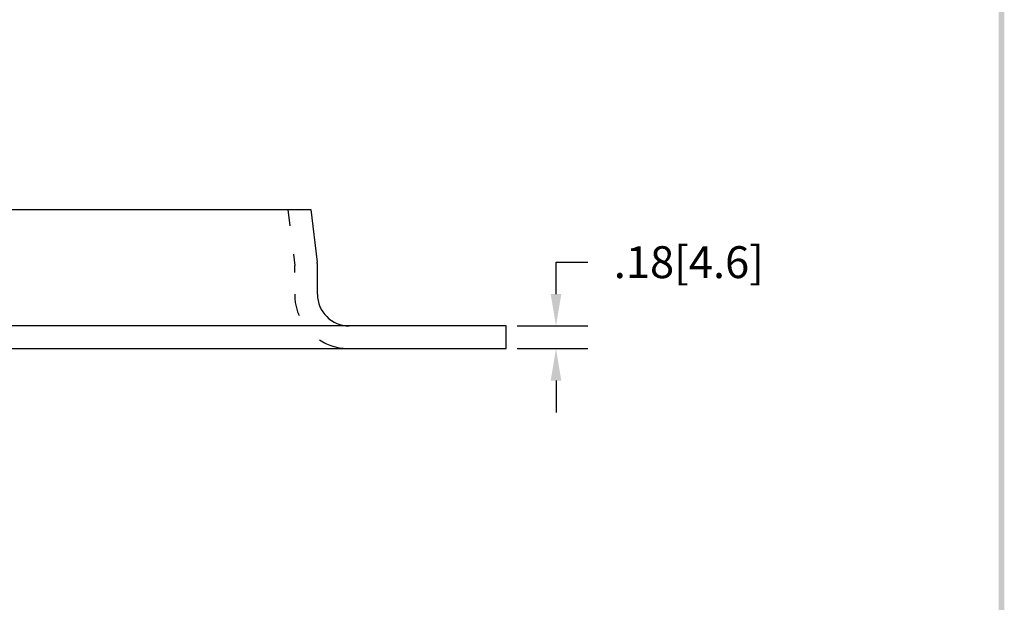
# Model space of a CAD drawing. Extents: x 11.4 to 26.6, y -27.8 to -8.2.
# Drawn here: x 18.3 to 26.1, y -23 to -18.4 of the extents above; entities that cross this region are included whole.
import ezdxf

# ---------------------------------------------------------------- set-up
doc = ezdxf.new("R2010")
doc.units = 0
doc.header["$MEASUREMENT"] = 0
doc.linetypes.add('HIDDEN', pattern=[0.375, 0.25, -0.125])
doc.layers.get('0').update_dxf_attribs({"linetype": 'CONTINUOUS'})
doc.layers.get('DEFPOINTS').update_dxf_attribs({"linetype": 'CONTINUOUS'})
for name, color, linetype in [('DIM', 1, 'CONTINUOUS'), ('HIDDEN', 5, 'HIDDEN'), ('OBJ', 3, 'CONTINUOUS')]:
    doc.layers.add(name, color=color, linetype=linetype)
doc.dimstyles.get("Standard").update_dxf_attribs({"dimtxt": 0.18, "dimasz": 0.18, "dimexe": 0.18, "dimexo": 0.0625, "dimgap": 0.09, "dimtad": 0, "dimtih": 1, "dimtoh": 1, "dimdec": 4, "dimzin": 0, "dimdsep": 46, "dimtxsty": 'STANDARD', "dimcen": 0.09, "dimadec": 0, "dimazin": 0, "dimtfac": 1, "dimtdec": 4, "dimtofl": 0, "dimtmove": 0, "dimatfit": 3, "dimfxl": 1, "dimtolj": 1, "dimtzin": 0, "dimarcsym": 0})

# ---------------------------------------------------------------- blocks, each defined once
blk = doc.blocks.new('*D5')
at = {"color": 0, "linetype": 'ByBlock'}
for p, q in [((22.5698, -20.5523), (22.5698, -20.3003)), ((22.5698, -20.3003), (22.8218, -20.3003)), ((22.2637, -20.8043), (22.8218, -20.8043)), ((22.2637, -20.9843), (22.8218, -20.9843)), ((22.5698, -21.2363), (22.5698, -21.4883))]:
    blk.add_line(p, q, dxfattribs=at)
for points in [[(22.5278, -20.5523), (22.6118, -20.5523), (22.5698, -20.8043)], [(22.5278, -21.2363), (22.6118, -21.2363), (22.5698, -20.9843)]]:
    blk.add_solid(points, dxfattribs=at)
at = {"layer": 'DEFPOINTS', "color": 0, "linetype": 'ByBlock'}
for p in [(22.1762, -20.8043), (22.5698, -20.8043), (22.1762, -20.9843)]:
    blk.add_point(p, dxfattribs=at)
at = {"color": 0, "linetype": 'ByBlock', "insert": (23.6198, -20.3003), "char_height": 0.252, "attachment_point": 5}
blk.add_mtext('\\A1;.18[4.6]', dxfattribs=at)
blk = doc.blocks.new('BAVWM')
at = {"color": 7}
blk.add_trace([(9.3674, 0.6529), (9.3924, 0.6279), (9.3674, 11.1279), (9.3924, 11.1529)], dxfattribs=at)

msp = doc.modelspace()

# ---------------------------------------------------------------- linework, layer by layer
at = {"layer": 'HIDDEN', "color": 7}
for p, q in [((20.4512, -19.8843), (20.4665, -20.0128)), ((20.4934, -20.2373), (20.5041, -20.3263)), ((20.5041, -20.3834), (20.5041, -20.3263))]:
    msp.add_line(p, q, dxfattribs=at)
for start, end in [(180, 203.06437), (237.07733, 270)]:
    msp.add_arc((20.9341, -20.5543), 0.43, start, end, dxfattribs=at)
at = {"layer": 'OBJ', "color": 7}
for p, q in [((16.7499, -19.8843), (20.6324, -19.8843)), ((20.6324, -19.8843), (20.6823, -20.3008)), ((20.6841, -20.5543), (20.6841, -20.3305)), ((22.1762, -20.8043), (15.2062, -20.8043)), ((22.1762, -20.9843), (22.1762, -20.8043)), ((15.2062, -20.9843), (22.1762, -20.9843))]:
    msp.add_line(p, q, dxfattribs=at)
for centre, start, end in [((20.4341, -20.3305), 0, 6.82357), ((20.9341, -20.5543), 180, 270)]:
    msp.add_arc(centre, 0.25, start, end, dxfattribs=at)

# ---------------------------------------------------------------- block references
at = {"color": 7, "xscale": 1.82306434743579, "yscale": 1.82306434743579, "zscale": 1.82306434743579}
msp.add_blockref('BAVWM', (8.9907, -28.7421), dxfattribs=at)

# ---------------------------------------------------------------- dimensions: what is measured, and where the dimension line sits
at = {"layer": 'DIM', "color": 7}
dim = msp.add_linear_dim(base=(22.5698, -20.8043), p1=(22.1762, -20.9843), p2=(22.1762, -20.8043), angle=90, dimstyle='STANDARD', override={"dimscale": 1.4, "dimdec": 2, "dimzin": 4, "dimatfit": 2}, dxfattribs=at)
dim.commit()
dim.dimension.update_dxf_attribs({"geometry": '*D5', "text_midpoint": (23.6198, -20.3003)})

doc.saveas('drawing.dxf')
